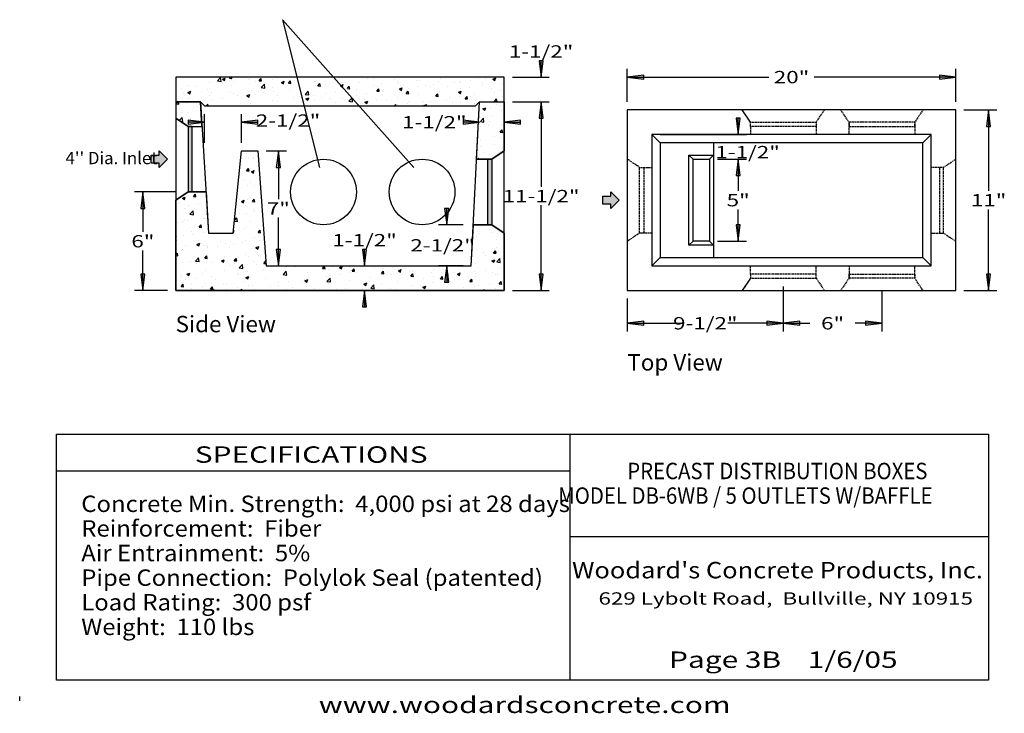
# Model space of a CAD drawing. Extents: x 16 to 256, y 17 to 293.
# Drawn here: x 16 to 256, y 17 to 186 of the extents above; entities that cross this region are included whole.
import ezdxf
from ezdxf.enums import TextEntityAlignment as Align

# ---------------------------------------------------------------- set-up
doc = ezdxf.new("R2010")
doc.units = 0
doc.header["$MEASUREMENT"] = 0
doc.linetypes.add('HIDDEN', pattern=[0.375, 0.25, -0.125])
doc.layers.add('BORDER', color=7, linetype='Continuous')
doc.layers.add('DB6WB', color=7, linetype='Continuous')
doc.styles.add('ARIAL', font='ARIAL.TTF')
doc.styles.add('ARIALB', font='ARIALBD.TTF')

# ---------------------------------------------------------------- blocks, each defined once
blk = doc.blocks.new('LONGARROW')
at = {"layer": 'BORDER', "linetype": 'Continuous'}
blk.add_hatch(color=0, dxfattribs=at).paths.add_polyline_path([(0, 0), (2, -0.25), (2, 0.25)])
at = {"layer": 'BORDER', "color": 0, "linetype": 'Continuous'}
blk.add_lwpolyline([(0, 0), (2, -0.25), (2, 0.25)], close=True, dxfattribs=at)

msp = doc.modelspace()

# ---------------------------------------------------------------- hatches: boundary and pattern name
at = {"layer": 'DB6WB', "linetype": 'Continuous'}
for points in [[(57, 144), (58, 144), (58, 160), (57, 160)], [(48, 151), (48, 153), (50, 153), (50, 154), (52, 152), (50, 150), (50, 151)], [(131, 136), (130, 136), (130, 152), (131, 152)], [(158, 141), (158, 143), (160, 143), (160, 144), (162, 142), (160, 140), (160, 141)]]:
    msp.add_hatch(color=7, dxfattribs=at).paths.add_polyline_path(points)

# ---------------------------------------------------------------- linework, layer by layer
at = {"layer": 'BORDER', "color": 7, "linetype": 'Continuous'}
for p, q in [((150, 85), (150, 25)), ((25, 76), (150, 76)), ((150, 60), (252, 60)), ((16, 20), (16, 21))]:
    msp.add_line(p, q, dxfattribs=at)
msp.add_lwpolyline([(252, 85), (252, 25), (25, 25), (25, 85)], close=True, dxfattribs=at)
at = {"layer": 'DB6WB', "color": 7, "linetype": 'Continuous'}
for p, q in [((80, 186), (89, 150)), ((80, 186), (112, 150)), ((143, 172), (143, 176)), ((164, 166), (164, 174)), ((244, 166), (244, 174)), ((62.34, 170.79), (62.34, 170.79)), ((64.17, 171.1), (64.95, 171.91)), ((64.17, 171.1), (65.06, 170.96)), ((65.06, 170.96), (64.95, 171.91)), ((65.36, 171.51), (66.06, 171.78)), ((65.36, 171.51), (65.86, 171.17)), ((65.45, 170.52), (65.45, 170.52)), ((65.86, 171.17), (66.07, 171.78)), ((66.81, 171.94), (66.81, 171.94)), ((67.12, 171.74), (67.33, 172)), ((67.12, 171.74), (67.71, 171.69)), ((67.48, 171.49), (67.48, 171.49)), ((67.71, 171.69), (67.66, 172)), ((67.96, 170.85), (67.96, 170.85)), ((71.74, 171.35), (71.74, 171.35)), ((72.14, 171.71), (72.14, 171.71)), ((73.35, 170.94), (73.35, 170.94)), ((74.29, 171.11), (74.77, 171.69)), ((74.29, 171.11), (74.89, 171.06)), ((74.89, 171.06), (74.77, 171.69)), ((77.48, 171.49), (77.48, 171.49)), ((79.18, 171.94), (79.18, 171.94)), ((79.74, 170.71), (80.44, 170.98)), ((79.74, 170.71), (80.23, 170.37)), ((80.23, 170.37), (80.44, 170.98)), ((81.46, 170.49), (81.94, 171.06)), ((81.46, 170.49), (82.06, 170.43)), ((82.06, 170.43), (81.94, 171.06)), ((82.82, 171.26), (82.82, 171.26)), ((87.78, 170.9), (87.78, 170.9)), ((88.16, 171.04), (88.16, 171.04)), ((88.63, 169.86), (89.12, 170.43)), ((89.23, 169.81), (89.12, 170.43)), ((92.98, 171.65), (92.98, 171.65)), ((93.5, 170.81), (93.5, 170.81)), ((94.33, 170.72), (94.33, 170.72)), ((96.73, 171.93), (96.73, 171.93)), ((98.83, 170.59), (98.83, 170.59)), ((100.64, 171.55), (100.64, 171.55)), ((102.06, 171.7), (102.06, 171.7)), ((103.14, 171.88), (103.14, 171.88)), ((104.17, 170.36), (104.17, 170.36)), ((107.4, 171.48), (107.4, 171.48)), ((107.93, 170.97), (107.93, 170.97)), ((108.24, 170.41), (108.24, 170.41)), ((112.74, 171.25), (112.74, 171.25)), ((113.37, 171.12), (113.37, 171.12)), ((113.76, 171.98), (113.76, 171.98)), ((117.37, 172), (117.38, 172)), ((117.38, 172), (117.38, 172)), ((118.08, 171.03), (118.08, 171.03)), ((118.42, 171.76), (118.42, 171.76)), ((121.99, 170.78), (121.99, 170.78)), ((123.22, 170.93), (123.22, 170.93)), ((123.42, 170.8), (123.42, 170.8)), ((125.73, 171.26), (125.73, 171.26)), ((127.82, 171.78), (127.82, 171.78)), ((128.76, 170.58), (128.76, 170.58)), ((129.51, 171.76), (129.51, 171.76)), ((131.25, 171.53), (131.95, 171.8)), ((131.25, 171.53), (131.75, 171.2)), ((131.75, 171.2), (131.95, 171.8)), ((133.68, 170.52), (133.68, 170.52)), ((136, 172), (145, 172)), ((164, 172), (198.48, 172)), ((244, 172), (209.52, 172)), ((55.35, 169.19), (55.35, 169.19)), ((55.86, 167.93), (55.86, 167.93)), ((56.96, 168.28), (57.66, 168.55)), ((56.96, 168.28), (57.46, 167.95)), ((57.15, 170.04), (57.15, 170.04)), ((57.37, 168.42), (57.37, 168.42)), ((57.46, 167.95), (57.66, 168.55)), ((59.14, 169.69), (59.14, 169.69)), ((61.69, 168.93), (61.69, 168.93)), ((62.71, 168.2), (62.71, 168.2)), ((67.35, 168.17), (67.35, 168.17)), ((67.52, 169.93), (67.52, 169.93)), ((68.05, 167.97), (68.05, 167.97)), ((72.41, 168.81), (72.41, 168.81)), ((74.84, 169.45), (75.62, 170.26)), ((74.84, 169.45), (75.73, 169.31)), ((75.43, 168.23), (75.43, 168.23)), ((75.73, 169.31), (75.62, 170.26)), ((77.6, 169.56), (77.6, 169.56)), ((77.93, 168.56), (77.93, 168.56)), ((81.72, 169.06), (81.72, 169.06)), ((82.73, 170.26), (82.73, 170.26)), ((85.51, 167.79), (86.29, 168.6)), ((86.4, 167.65), (86.29, 168.6)), ((88.03, 169.89), (88.03, 169.89)), ((88.63, 169.86), (89.23, 169.81)), ((90.43, 167.97), (90.43, 167.97)), ((90.54, 170.22), (90.54, 170.22)), ((92.86, 168.32), (92.86, 168.32)), ((94.11, 169.91), (94.81, 170.18)), ((94.11, 169.91), (94.6, 169.57)), ((94.6, 169.57), (94.81, 170.18)), ((95.81, 169.23), (96.29, 169.81)), ((95.81, 169.23), (96.4, 169.18)), ((96.27, 168.97), (96.27, 168.97)), ((96.4, 169.18), (96.29, 169.81)), ((97.99, 169.02), (97.99, 169.02)), ((100.51, 167.94), (100.51, 167.94)), ((102.1, 169.97), (102.1, 169.97)), ((102.98, 168.6), (103.46, 169.18)), ((102.98, 168.6), (103.58, 168.55)), ((103.04, 169.66), (103.04, 169.66)), ((103.58, 168.55), (103.46, 169.18)), ((104.3, 168.44), (104.3, 168.44)), ((108.48, 169.11), (109.18, 169.38)), ((108.48, 169.11), (108.98, 168.77)), ((108.98, 168.77), (109.18, 169.38)), ((109.51, 170.13), (109.51, 170.13)), ((110.15, 167.98), (110.63, 168.55)), ((110.15, 167.98), (110.75, 167.92)), ((110.33, 168.78), (110.33, 168.78)), ((110.62, 169.27), (110.62, 169.27)), ((110.75, 167.92), (110.63, 168.55)), ((113.12, 169.6), (113.12, 169.6)), ((114.85, 169.91), (114.85, 169.91)), ((116.16, 169.78), (116.16, 169.78)), ((116.91, 170.1), (116.91, 170.1)), ((117.32, 167.35), (117.81, 167.92)), ((117.92, 167.3), (117.81, 167.92)), ((118.3, 168.43), (118.3, 168.43)), ((120.19, 169.68), (120.19, 169.68)), ((122.85, 168.31), (123.55, 168.57)), ((122.85, 168.31), (123.35, 167.97)), ((123.35, 167.97), (123.55, 168.57)), ((123.49, 169.18), (123.49, 169.18)), ((125.53, 169.46), (125.53, 169.46)), ((128.63, 169.88), (128.63, 169.88)), ((130.86, 169.23), (130.86, 169.23)), ((131.64, 168.28), (131.64, 168.28)), ((133.2, 168.64), (133.2, 168.64)), ((54.16, 165.47), (54.6, 166)), ((54.6, 166), (54.64, 166.05)), ((54.65, 166), (54.64, 166.05)), ((54.76, 165.42), (54.65, 166)), ((56.51, 165.74), (56.51, 165.74)), ((57.03, 166.71), (57.03, 166.71)), ((60, 166), (62, 134)), ((62.22, 167.46), (62.22, 167.46)), ((62.82, 166.57), (62.82, 166.57)), ((65.33, 166.9), (65.33, 166.9)), ((69.11, 167.4), (69.11, 167.4)), ((71.33, 167.48), (72.03, 167.75)), ((71.33, 167.48), (71.83, 167.15)), ((71.83, 167.15), (72.03, 167.75)), ((73.38, 167.75), (73.38, 167.75)), ((77.48, 166.23), (77.48, 166.23)), ((78.72, 167.52), (78.72, 167.52)), ((78.77, 165.97), (78.77, 165.97)), ((82.61, 166.93), (82.61, 166.93)), ((84.06, 167.3), (84.06, 167.3)), ((84.6, 166.97), (84.6, 166.97)), ((85.4, 165.95), (85.4, 165.95)), ((85.51, 167.79), (86.4, 167.65)), ((85.71, 166.68), (86.41, 166.95)), ((85.71, 166.68), (86.2, 166.35)), ((86.2, 166.35), (86.41, 166.95)), ((87.66, 167.57), (87.66, 167.57)), ((87.91, 166.28), (87.91, 166.28)), ((89.4, 167.07), (89.4, 167.07)), ((91.69, 166.78), (91.69, 166.78)), ((92.83, 165.78), (92.83, 165.78)), ((94.74, 166.85), (94.74, 166.85)), ((96.18, 166.13), (96.96, 166.95)), ((96.18, 166.13), (97.07, 166)), ((97.07, 166), (96.96, 166.95)), ((97.87, 165.7), (97.87, 165.7)), ((98.01, 167.61), (98.01, 167.61)), ((98.66, 166.78), (98.66, 166.78)), ((100.07, 166.62), (100.07, 166.62)), ((100.08, 165.88), (100.78, 166.15)), ((100.08, 165.88), (100.57, 165.55)), ((100.57, 165.55), (100.78, 166.15)), ((102.92, 166.34), (102.92, 166.34)), ((104.49, 167.78), (104.49, 167.78)), ((105.41, 166.39), (105.41, 166.39)), ((108.11, 167.09), (108.11, 167.09)), ((110.49, 165.65), (110.49, 165.65)), ((110.75, 166.17), (110.75, 166.17)), ((113.25, 167.79), (113.25, 167.79)), ((114.28, 166.15), (114.28, 166.15)), ((116.09, 165.94), (116.09, 165.94)), ((117.32, 167.35), (117.92, 167.3)), ((119.98, 166.28), (119.98, 166.28)), ((120.59, 166.98), (120.59, 166.98)), ((121.43, 165.72), (121.43, 165.72)), ((123.1, 167.31), (123.1, 167.31)), ((123.37, 165.85), (123.37, 165.85)), ((124.5, 166.72), (124.98, 167.3)), ((124.5, 166.72), (125.09, 166.67)), ((125.09, 166.67), (124.98, 167.3)), ((125.81, 167.28), (125.81, 167.28)), ((126, 126), (128, 166)), ((126.77, 165.49), (126.77, 165.49)), ((126.88, 167.81), (126.88, 167.81)), ((128.51, 166.55), (128.51, 166.55)), ((131.67, 166.09), (132.15, 166.67)), ((131.67, 166.09), (132.27, 166.04)), ((132.27, 166.04), (132.15, 166.67)), ((133.56, 167.19), (133.56, 167.19)), ((136, 166), (145, 166)), ((136, 166), (145, 166)), ((143, 166), (143, 162)), ((143, 166), (143, 145.25)), ((54.16, 165.47), (54.76, 165.42)), ((55.42, 163.31), (55.42, 163.31)), ((56.9, 163.38), (56.9, 163.38)), ((61.46, 165), (61.81, 165.42)), ((61.89, 165), (61.81, 165.42)), ((72.28, 165.48), (72.28, 165.48)), ((79.09, 165.12), (79.09, 165.12)), ((107.36, 165), (107.64, 165.29)), ((107.67, 165), (107.64, 165.29)), ((107.99, 165.32), (107.99, 165.32)), ((114.14, 165.28), (114.14, 165.28)), ((114.45, 165.08), (115.15, 165.35)), ((114.45, 165.08), (114.57, 165)), ((115.03, 165), (115.15, 165.35)), ((118.18, 165.1), (118.18, 165.1)), ((128.38, 163.23), (128.38, 163.23)), ((128.82, 164.28), (129.52, 164.55)), ((128.82, 164.28), (129.32, 163.94)), ((129.32, 163.94), (129.52, 164.55)), ((130.57, 164.7), (130.57, 164.7)), ((132.1, 165.27), (132.1, 165.27)), ((133.07, 165.03), (133.07, 165.03)), ((133.44, 163.87), (133.44, 163.87)), ((194, 161), (192, 164)), ((246, 164), (254, 164)), ((252, 164), (252, 144.25)), ((57, 160), (54, 162)), ((54.88, 161.42), (55.6, 162.17)), ((55, 161.33), (55.71, 161.22)), ((55.11, 161.26), (55.23, 161.3)), ((55.2, 161.2), (55.23, 161.3)), ((55.44, 161.97), (55.44, 161.97)), ((55.71, 161.22), (55.6, 162.17)), ((61, 161), (57, 161)), ((57.53, 161.97), (57.53, 161.97)), ((60.19, 162.63), (60.19, 162.63)), ((61, 156), (61, 163)), ((70, 156), (70, 163)), ((70, 161), (74, 161)), ((128, 161), (124, 161)), ((127.94, 160.75), (127.94, 160.75)), ((128.2, 161.17), (128.98, 161.98)), ((128.2, 161.17), (129.09, 161.03)), ((129.09, 161.03), (128.98, 161.98)), ((130.44, 161.08), (130.44, 161.08)), ((131.23, 162.32), (131.23, 162.32)), ((134, 161), (138, 161)), ((191, 158), (191, 162)), ((58, 160), (60.38, 160)), ((127.79, 159.12), (127.79, 159.12)), ((128.26, 159.9), (128.26, 159.9)), ((130.16, 160.16), (130.16, 160.16)), ((132.27, 158.81), (132.27, 158.81)), ((133.06, 158.57), (133.54, 159.15)), ((133.06, 158.57), (133.65, 158.52)), ((133.31, 160.54), (133.31, 160.54)), ((133.65, 158.52), (133.54, 159.15)), ((133.62, 160.12), (133.62, 160.12)), ((127.81, 157.14), (127.81, 157.14)), ((128.14, 156.57), (128.14, 156.57)), ((131.6, 157.64), (131.6, 157.64)), ((133.19, 157.21), (133.19, 157.21)), ((170, 158), (172, 156)), ((172, 158), (193, 158)), ((185, 156), (185, 128)), ((236, 156), (238, 158)), ((68, 134), (70, 154)), ((70, 154), (74, 154)), ((74, 154), (76, 126)), ((76, 154), (81, 154)), ((79, 154), (79, 142.25)), ((128.17, 155.07), (128.17, 155.07)), ((128.97, 153.69), (128.97, 153.69)), ((131, 152), (134, 154)), ((131.61, 155.62), (131.61, 155.62)), ((133.07, 153.88), (133.07, 153.88)), ((133.51, 154.85), (133.51, 154.85)), ((71.2, 153.28), (71.2, 153.28)), ((71.8, 152.16), (71.8, 152.16)), ((72.84, 152.22), (72.84, 152.22)), ((72.91, 152.31), (72.91, 152.31)), ((127.3, 152), (131, 152)), ((127.54, 152), (127.75, 152.25)), ((127.8, 152), (127.75, 152.25)), ((128.02, 153.24), (128.02, 153.24)), ((132.35, 153), (132.71, 153.14)), ((132.35, 153), (132.43, 152.95)), ((179, 153), (180, 152)), ((184, 152), (185, 153)), ((186, 152), (193, 152)), ((186, 152), (193, 152)), ((191, 152), (191, 148)), ((191, 152), (191, 144.25)), ((71.28, 149.18), (71.76, 149.75)), ((71.28, 149.18), (71.88, 149.12)), ((71.68, 148.83), (71.68, 148.83)), ((71.88, 149.12), (71.76, 149.75)), ((72.44, 148.95), (73.14, 149.22)), ((72.44, 148.95), (72.93, 148.62)), ((72.93, 148.62), (73.14, 149.22)), ((70.85, 147.14), (70.85, 147.14)), ((54, 144), (44, 144)), ((46, 144), (46, 134.25)), ((57, 144), (54, 142)), ((61.38, 144), (57, 144)), ((71.55, 145.5), (71.55, 145.5)), ((72.25, 146.23), (72.25, 146.23)), ((73.29, 145.61), (73.29, 145.61)), ((55.63, 142.5), (56.33, 142.77)), ((55.63, 142.5), (56.13, 142.17)), ((55.8, 142.61), (55.8, 142.61)), ((56.13, 142.17), (56.33, 142.77)), ((56.17, 143.41), (56.17, 143.41)), ((58.22, 142.48), (58.22, 142.48)), ((58.32, 142.91), (58.8, 143.48)), ((58.32, 142.91), (58.92, 142.86)), ((58.92, 142.86), (58.8, 143.48)), ((68.9, 142.03), (68.9, 142.03)), ((69.62, 142.28), (69.62, 142.28)), ((70, 141.7), (70.7, 141.97)), ((70, 141.7), (70.5, 141.37)), ((70.5, 141.37), (70.7, 141.97)), ((71.43, 142.17), (71.43, 142.17)), ((72.12, 142.61), (72.12, 142.61)), ((72.67, 141.65), (73.15, 142.23)), ((72.67, 141.65), (73.26, 141.6)), ((73.26, 141.6), (73.15, 142.23)), ((74.24, 141.8), (74.24, 141.8)), ((54.99, 141.36), (54.99, 141.36)), ((56.05, 140.08), (56.05, 140.08)), ((57.01, 140.62), (57.01, 140.62)), ((57.47, 138.57), (58.25, 139.38)), ((58.36, 138.43), (58.25, 139.38)), ((59.52, 140.95), (59.52, 140.95)), ((60.33, 141.13), (60.33, 141.13)), ((61.25, 140.83), (61.25, 140.83)), ((71.01, 140.68), (71.01, 140.68)), ((72.88, 139.64), (72.88, 139.64)), ((73.28, 139.17), (73.28, 139.17)), ((120, 136), (120, 140)), ((143, 120), (143, 140.75)), ((191, 132), (191, 139.75)), ((252, 120), (252, 139.75)), ((55.93, 136.75), (55.93, 136.75)), ((56.23, 137.39), (56.23, 137.39)), ((56.89, 137.01), (56.89, 137.01)), ((57.47, 138.57), (58.36, 138.43)), ((60.67, 137.51), (60.67, 137.51)), ((61.13, 137.5), (61.13, 137.5)), ((61.22, 137.64), (61.22, 137.64)), ((61.57, 137.17), (61.57, 137.17)), ((61.6, 138.48), (61.72, 138.52)), ((61.6, 138.48), (61.73, 138.39)), ((68.29, 136.89), (69.03, 136.77)), ((68.31, 137.08), (68.92, 137.72)), ((69.03, 136.77), (68.92, 137.72)), ((69.49, 138.67), (69.49, 138.67)), ((71.31, 138.85), (71.31, 138.85)), ((72.25, 136.72), (72.25, 136.72)), ((79, 126), (79, 137.75)), ((54.38, 136.68), (54.38, 136.68)), ((55.38, 136.64), (55.38, 136.64)), ((57.78, 134.44), (57.78, 134.44)), ((59.71, 135.39), (60.19, 135.96)), ((59.71, 135.39), (60.31, 135.33)), ((60.31, 135.33), (60.19, 135.96)), ((68.06, 134.64), (68.27, 134.72)), ((68.07, 134.12), (68.27, 134.72)), ((69.44, 136.45), (69.44, 136.45)), ((70.65, 135.22), (70.65, 135.22)), ((71.19, 135.52), (71.19, 135.52)), ((74.05, 134.13), (74.54, 134.71)), ((74.65, 134.08), (74.54, 134.71)), ((124, 136), (118, 136)), ((131, 136), (126.5, 136)), ((128.42, 135.63), (128.42, 135.63)), ((134, 134), (131, 136)), ((54.26, 133.07), (54.26, 133.07)), ((54.29, 132.28), (54.29, 132.28)), ((55.81, 133.42), (55.81, 133.42)), ((58.04, 133.56), (58.04, 133.56)), ((59.63, 132.06), (59.63, 132.06)), ((61, 134.17), (61, 134.17)), ((62, 134), (68, 134)), ((67.43, 131.95), (67.43, 131.95)), ((68.02, 134.15), (68.07, 134.12)), ((71.07, 132.19), (71.07, 132.19)), ((73.26, 132.95), (73.26, 132.95)), ((74.05, 134.13), (74.65, 134.08)), ((74.33, 132.11), (74.33, 132.11)), ((127.29, 133.27), (127.29, 133.27)), ((127.73, 133.79), (127.73, 133.79)), ((130.97, 134.24), (130.97, 134.24)), ((132.1, 132.52), (132.1, 132.52)), ((132.34, 133.91), (132.34, 133.91)), ((180, 132), (179, 131)), ((185, 131), (184, 132)), ((186, 132), (193, 132)), ((46, 120), (46, 129.75)), ((55.41, 129.62), (55.41, 129.62)), ((55.69, 130.09), (55.69, 130.09)), ((55.77, 129.94), (55.77, 129.94)), ((56.4, 130.94), (56.4, 130.94)), ((59.17, 131.23), (59.87, 131.49)), ((59.17, 131.23), (59.67, 130.89)), ((59.67, 130.89), (59.87, 131.49)), ((60.88, 130.84), (60.88, 130.84)), ((61.6, 130.94), (61.6, 130.94)), ((61.73, 130.72), (61.73, 130.72)), ((61.73, 130.45), (61.73, 130.45)), ((64.23, 130.78), (64.23, 130.78)), ((64.96, 131.83), (64.96, 131.83)), ((66.02, 131.55), (66.02, 131.55)), ((67.07, 130.49), (67.07, 130.49)), ((68.02, 131.28), (68.02, 131.28)), ((70.3, 131.61), (70.3, 131.61)), ((72.41, 130.26), (72.41, 130.26)), ((73.54, 130.43), (74.24, 130.69)), ((73.54, 130.43), (74.04, 130.09)), ((74.04, 130.09), (74.24, 130.69)), ((100, 126), (100, 130)), ((127.17, 129.94), (127.17, 129.94)), ((131.43, 129.11), (131.92, 129.69)), ((131.55, 130.29), (131.55, 130.29)), ((132.03, 129.06), (131.92, 129.69)), ((132.22, 130.58), (132.22, 130.58)), ((54, 128.58), (54.41, 129.07)), ((54, 128.49), (54.52, 128.44)), ((54.52, 128.44), (54.41, 129.07)), ((58.8, 127.17), (59.58, 127.98)), ((58.8, 127.17), (59.69, 127.03)), ((59.69, 127.03), (59.58, 127.98)), ((60.76, 127.51), (60.76, 127.51)), ((61.1, 127.86), (61.58, 128.44)), ((61.1, 127.86), (61.69, 127.81)), ((61.69, 127.81), (61.58, 128.44)), ((65.14, 127.2), (65.84, 127.47)), ((65.14, 127.2), (65.63, 126.86)), ((65.39, 127.34), (65.39, 127.34)), ((65.63, 126.86), (65.84, 127.47)), ((65.89, 128.22), (65.89, 128.22)), ((68.27, 127.24), (68.75, 127.81)), ((68.27, 127.24), (68.87, 127.18)), ((68.87, 127.18), (68.75, 127.81)), ((70.95, 128.86), (70.95, 128.86)), ((71.7, 128.17), (71.7, 128.17)), ((74.21, 128.5), (74.21, 128.5)), ((75.44, 126.61), (75.92, 127.18)), ((129.02, 129.13), (129.02, 129.13)), ((129.47, 128.58), (129.47, 128.58)), ((131.02, 127.22), (131.72, 127.49)), ((131.02, 127.22), (131.52, 126.89)), ((131.13, 127.78), (131.13, 127.78)), ((131.43, 129.11), (132.03, 129.06)), ((131.52, 126.89), (131.72, 127.49)), ((131.98, 128.91), (131.98, 128.91)), ((132.1, 127.25), (132.1, 127.25)), ((132.18, 126.98), (132.96, 127.79)), ((133.07, 126.84), (132.96, 127.79)), ((172, 128), (170, 126)), ((238, 126), (236, 128)), ((55.57, 126.76), (55.57, 126.76)), ((57.64, 126.98), (57.64, 126.98)), ((59.1, 126.51), (59.1, 126.51)), ((61.19, 124.98), (61.19, 124.98)), ((61.6, 126.84), (61.6, 126.84)), ((62.97, 126.75), (62.97, 126.75)), ((65.77, 124.89), (65.77, 124.89)), ((67.02, 125.98), (67.02, 125.98)), ((68.31, 126.52), (68.31, 126.52)), ((69.47, 125.51), (70.25, 126.33)), ((69.47, 125.51), (70.36, 125.38)), ((70.36, 125.38), (70.25, 126.33)), ((70.82, 125.53), (70.82, 125.53)), ((72.85, 126.98), (72.85, 126.98)), ((73.65, 126.3), (73.65, 126.3)), ((75.25, 124.78), (75.25, 124.78)), ((75.36, 125.05), (75.36, 125.05)), ((75.44, 126.61), (75.96, 126.56)), ((76, 126), (126, 126)), ((81.08, 125.79), (81.08, 125.79)), ((81.68, 125.88), (81.68, 125.88)), ((82.61, 125.98), (82.63, 126)), ((82.61, 125.98), (83.21, 125.93)), ((83.21, 125.93), (83.2, 126)), ((84.33, 125.85), (84.33, 125.85)), ((89.67, 125.62), (89.67, 125.62)), ((89.79, 125.35), (90.27, 125.93)), ((89.79, 125.35), (90.38, 125.3)), ((90.38, 125.3), (90.27, 125.93)), ((91.28, 125.04), (91.28, 125.04)), ((93.88, 125.6), (94.58, 125.87)), ((93.88, 125.6), (94.38, 125.26)), ((94.38, 125.26), (94.58, 125.87)), ((95, 125.4), (95, 125.4)), ((96.41, 125.75), (96.41, 125.75)), ((96.96, 124.73), (97.44, 125.3)), ((96.96, 124.73), (97.56, 124.67)), ((97.56, 124.67), (97.44, 125.3)), ((100.34, 125.17), (100.34, 125.17)), ((102.39, 125.29), (102.39, 125.29)), ((104.26, 125.26), (104.26, 125.26)), ((105.68, 124.95), (105.68, 124.95)), ((106.76, 125.59), (106.76, 125.59)), ((108.25, 124.8), (108.95, 125.07)), ((108.25, 124.8), (108.75, 124.46)), ((108.75, 124.46), (108.95, 125.07)), ((111.02, 124.72), (111.02, 124.72)), ((116.72, 125.15), (116.72, 125.15)), ((124, 126), (118, 126)), ((120, 126), (120, 122)), ((121.91, 125.9), (121.91, 125.9)), ((127.05, 126.61), (127.05, 126.61)), ((129.35, 124.96), (129.35, 124.96)), ((132.18, 126.98), (133.07, 126.84)), ((133.13, 125.46), (133.13, 125.46)), ((55.35, 123.98), (55.35, 123.98)), ((55.44, 123.44), (55.44, 123.44)), ((56.47, 122.56), (56.47, 122.56)), ((56.73, 123.97), (57.44, 124.24)), ((56.73, 123.97), (57.23, 123.64)), ((57.23, 123.64), (57.44, 124.24)), ((58.97, 122.89), (58.97, 122.89)), ((60.64, 124.18), (60.64, 124.18)), ((62.76, 123.39), (62.76, 123.39)), ((63.58, 122.78), (63.58, 122.78)), ((69.07, 124.22), (69.07, 124.22)), ((69.41, 123.78), (69.41, 123.78)), ((71.11, 123.17), (71.81, 123.44)), ((71.11, 123.17), (71.6, 122.84)), ((71.58, 124.55), (71.58, 124.55)), ((71.6, 122.84), (71.81, 123.44)), ((75.9, 122.95), (75.9, 122.95)), ((80.14, 123.86), (80.92, 124.67)), ((80.14, 123.86), (81.03, 123.72)), ((81.03, 123.72), (80.92, 124.67)), ((81.03, 123.65), (81.03, 123.65)), ((85.34, 122.77), (85.34, 122.77)), ((85.48, 122.37), (86.18, 122.64)), ((85.48, 122.37), (85.97, 122.04)), ((85.97, 122.04), (86.18, 122.64)), ((86.08, 124.29), (86.08, 124.29)), ((90.73, 123.29), (90.73, 123.29)), ((90.81, 122.2), (91.59, 123.02)), ((91.7, 122.07), (91.59, 123.02)), ((91.65, 123.6), (91.65, 123.6)), ((94.16, 123.93), (94.16, 123.93)), ((96.29, 122.42), (96.29, 122.42)), ((96.56, 124.29), (96.56, 124.29)), ((97.95, 124.43), (97.95, 124.43)), ((101.34, 123.06), (101.34, 123.06)), ((104.13, 124.1), (104.61, 124.67)), ((104.13, 124.1), (104.73, 124.05)), ((104.73, 124.05), (104.61, 124.67)), ((106.53, 123.81), (106.53, 123.81)), ((111.3, 123.47), (111.79, 124.05)), ((111.3, 123.47), (111.9, 123.42)), ((111.67, 124.51), (111.67, 124.51)), ((111.9, 123.42), (111.79, 124.05)), ((114.24, 122.97), (114.24, 122.97)), ((116.36, 124.49), (116.36, 124.49)), ((116.74, 123.3), (116.74, 123.3)), ((118.48, 122.84), (118.96, 123.42)), ((118.48, 122.84), (119.07, 122.79)), ((119.07, 122.79), (118.96, 123.42)), ((119.47, 122.33), (119.47, 122.33)), ((120.53, 123.8), (120.53, 123.8)), ((121.69, 124.27), (121.69, 124.27)), ((121.79, 122.57), (121.79, 122.57)), ((122.62, 124), (123.32, 124.27)), ((122.62, 124), (123.12, 123.66)), ((123.12, 123.66), (123.32, 124.27)), ((125.31, 123.33), (125.31, 123.33)), ((125.65, 122.22), (126.13, 122.79)), ((126.25, 122.16), (126.13, 122.79)), ((126.84, 124.63), (126.84, 124.63)), ((126.93, 123.28), (126.93, 123.28)), ((127.03, 124.04), (127.03, 124.04)), ((131.14, 124.33), (131.14, 124.33)), ((131.98, 123.92), (131.98, 123.92)), ((132.37, 123.82), (132.37, 123.82)), ((194, 123), (192, 120)), ((52, 120), (44, 120)), ((55.31, 120.97), (55.79, 121.54)), ((55.31, 120.97), (55.91, 120.92)), ((55.32, 120.11), (55.32, 120.11)), ((55.69, 121.87), (55.69, 121.87)), ((55.91, 120.92), (55.79, 121.54)), ((57.75, 121.78), (57.75, 121.78)), ((57.8, 120.52), (57.8, 120.52)), ((60.52, 120.86), (60.52, 120.86)), ((61.03, 121.64), (61.03, 121.64)), ((62.48, 120.34), (62.97, 120.92)), ((62.48, 120.34), (63.08, 120.29)), ((62.84, 120), (63.4, 120.22)), ((63.08, 120.29), (62.97, 120.92)), ((63.14, 120.3), (63.14, 120.3)), ((63.33, 120), (63.4, 120.22)), ((65.65, 121.56), (65.65, 121.56)), ((66.37, 121.41), (66.37, 121.41)), ((66.44, 120.28), (66.44, 120.28)), ((68.47, 120.07), (68.47, 120.07)), ((68.95, 120.61), (68.95, 120.61)), ((69.9, 120), (70.14, 120.29)), ((70.19, 120), (70.14, 120.29)), ((70.7, 122.2), (70.7, 122.2)), ((71.7, 121.19), (71.7, 121.19)), ((72.73, 121.11), (72.73, 121.11)), ((73.23, 120.28), (73.23, 120.28)), ((77.04, 120.96), (77.04, 120.96)), ((79.05, 121.94), (79.05, 121.94)), ((79.06, 121.28), (79.06, 121.28)), ((80.91, 120.33), (80.91, 120.33)), ((81.55, 122.27), (81.55, 122.27)), ((82.38, 120.74), (82.38, 120.74)), ((84.9, 122.29), (84.9, 122.29)), ((85.96, 120.97), (85.96, 120.97)), ((87.72, 120.51), (87.72, 120.51)), ((90.81, 122.2), (91.7, 122.07)), ((91.15, 121.72), (91.15, 121.72)), ((93.06, 120.29), (93.06, 120.29)), ((95.31, 120.48), (95.31, 120.48)), ((98.39, 120.06), (98.39, 120.06)), ((99.85, 121.57), (100.55, 121.84)), ((99.85, 121.57), (100.35, 121.24)), ((100, 120), (100, 116)), ((100.35, 121.24), (100.55, 121.84)), ((101.49, 120.55), (102.27, 121.36)), ((101.49, 120.55), (102.38, 120.41)), ((101.63, 121.31), (101.63, 121.31)), ((102.38, 120.41), (102.27, 121.36)), ((104.13, 121.64), (104.13, 121.64)), ((106.41, 120.48), (106.41, 120.48)), ((107.81, 120.32), (107.81, 120.32)), ((107.92, 122.14), (107.92, 122.14)), ((111.55, 121.18), (111.55, 121.18)), ((113.64, 121.32), (113.64, 121.32)), ((114.22, 120.77), (114.92, 121.04)), ((114.22, 120.77), (114.72, 120.44)), ((114.72, 120.44), (114.92, 121.04)), ((116.6, 121.82), (116.6, 121.82)), ((121.87, 120.13), (121.87, 120.13)), ((124.21, 120.69), (124.21, 120.69)), ((125.65, 122.22), (126.25, 122.16)), ((126.72, 121.02), (126.72, 121.02)), ((127.7, 121.13), (127.7, 121.13)), ((128.67, 120), (129.29, 120.24)), ((129.21, 120), (129.29, 120.24)), ((130.5, 121.52), (130.5, 121.52)), ((131.86, 120.59), (131.86, 120.59)), ((132.82, 121.59), (133.3, 122.16)), ((132.82, 121.59), (133.42, 121.54)), ((133.42, 121.54), (133.3, 122.16)), ((133.53, 122.13), (133.53, 122.13)), ((136, 120), (145, 120)), ((202, 121), (202, 110)), ((202, 120), (202, 110)), ((226, 120), (226, 110)), ((246, 120), (254, 120)), ((164, 118), (164, 110)), ((164, 112), (177.48, 112)), ((202, 112), (188.52, 112)), ((202, 112), (208.48, 112)), ((226, 112), (219.52, 112))]:
    msp.add_line(p, q, dxfattribs=at)
at = {"layer": 'DB6WB', "color": 7, "linetype": 'HIDDEN'}
for p, q in [((194, 161), (192, 164)), ((210, 161), (212, 164)), ((218, 161), (216, 164)), ((236, 164), (234, 161)), ((194, 160), (194, 161)), ((210, 161), (210, 158)), ((218, 158), (218, 161)), ((234, 161), (234, 158)), ((194, 160), (194, 158)), ((167, 150), (164, 152)), ((241, 150), (244, 152)), ((167, 150), (170, 150)), ((241, 150), (238, 150)), ((167, 134), (164, 132)), ((170, 134), (167, 134)), ((238, 134), (241, 134)), ((241, 134), (244, 132)), ((194, 124), (194, 126)), ((210, 123), (210, 126)), ((218, 126), (218, 123)), ((234, 123), (234, 126)), ((194, 123), (192, 120)), ((194, 124), (194, 123)), ((210, 123), (212, 120)), ((218, 123), (216, 120)), ((236, 120), (234, 123))]:
    msp.add_line(p, q, dxfattribs=at)
at = {"layer": 'DB6WB', "color": 7, "linetype": 'Continuous'}
for points in [[(54, 120), (134, 120), (134, 172), (54, 172)], [(54, 172), (54, 166), (60, 166), (61, 165), (127, 165), (128, 166), (134, 166), (134, 172)], [(54, 166), (54, 162), (57, 160), (60.38, 160), (60, 166)], [(128, 166), (134, 166), (134, 154), (131, 152), (127.3, 152)], [(164, 120), (244, 120), (244, 164), (164, 164)], [(57, 144), (58, 144), (58, 160), (57, 160)], [(238, 158), (170, 158), (170, 126), (238, 126)], [(172, 128), (236, 128), (236, 156), (172, 156)], [(48, 151), (48, 153), (50, 153), (50, 154), (52, 152), (50, 150), (50, 151)], [(126.5, 136), (131, 136), (134, 134), (134, 120), (54, 120), (54, 142), (57, 144), (61.38, 144), (62, 134), (68, 134), (70, 154), (74, 154), (76, 126), (126, 126)], [(131, 136), (130, 136), (130, 152), (131, 152)], [(185, 131), (179, 131), (179, 153), (185, 153)], [(180, 152), (184, 152), (184, 132), (180, 132)], [(158, 141), (158, 143), (160, 143), (160, 144), (162, 142), (160, 140), (160, 141)]]:
    msp.add_lwpolyline(points, close=True, dxfattribs=at)
at = {"layer": 'DB6WB', "color": 7, "linetype": 'HIDDEN'}
for points in [[(194, 161), (210, 161), (210, 160), (194, 160)], [(218, 160), (234, 160), (234, 161), (218, 161)], [(167, 150), (168, 150), (168, 134), (167, 134)], [(241, 150), (240, 150), (240, 134), (241, 134)], [(194, 123), (210, 123), (210, 124), (194, 124)], [(218, 124), (234, 124), (234, 123), (218, 123)]]:
    msp.add_lwpolyline(points, close=True, dxfattribs=at)
at = {"layer": 'DB6WB', "color": 7, "linetype": 'Continuous'}
for centre in [(90, 144), (114, 144)]:
    msp.add_circle(centre, 8, dxfattribs=at)

# ---------------------------------------------------------------- block references
at = {"layer": 'DB6WB', "color": 7, "linetype": 'Continuous', "xscale": 2, "yscale": 2}
for p, rotation in [((143, 172), 90.00000000000006), ((244, 172), 180), ((143, 166), 270.0000000000001), ((143, 166), 270.0000000000001), ((252, 164), 270.0000000000001), ((61, 161), 180), ((128, 161), 180), ((191, 158), 90.00000000000006), ((79, 154), 270.0000000000001), ((191, 152), 270.0000000000001), ((191, 152), 270.0000000000001), ((46, 144), 270.0000000000001), ((120, 136), 90.00000000000006), ((191, 132), 90.00000000000006), ((79, 126), 90.00000000000006), ((100, 126), 90.00000000000006), ((120, 126), 270.0000000000001), ((46, 120), 90.00000000000006), ((143, 120), 90.00000000000006), ((252, 120), 90.00000000000006), ((100, 120), 270.0000000000001), ((202, 112), 180), ((226, 112), 180)]:
    msp.add_blockref('LONGARROW', p, dxfattribs=dict(at, rotation=rotation))
for p in [(164, 172), (70, 161), (134, 161), (164, 112), (202, 112)]:
    msp.add_blockref('LONGARROW', p, dxfattribs=at)

# ---------------------------------------------------------------- texts
at = {"layer": 'BORDER', "color": 7, "linetype": 'Continuous'}
for s, height, style, width, p in [('SPECIFICATIONS', 4, 'ARIAL', 1.333333, (87, 80)), ('PRECAST DISTRIBUTION BOXES', 4, 'ARIALB', 0.908903, (200.55, 76)), ('MODEL DB-6WB / 5 OUTLETS W/BAFFLE', 4, 'ARIALB', 0.908903, (192.76, 70)), ('629 Lybolt Road,  Bullville, NY 10915', 3, 'ARIAL', 1.333333, (202.59, 44.92)), ('www.woodardsconcrete.com', 4, 'ARIAL', 1.333333, (139, 19))]:
    msp.add_text(s, height=height, dxfattribs=dict(at, style=style, width=width)).set_placement(p, align=Align.MIDDLE_CENTER)
at = {"layer": 'BORDER', "color": 7, "linetype": 'Continuous', "style": 'ARIAL', "width": 1.067177}
for s, p in [('Concrete Min. Strength:  4,000 psi at 28 days', (31, 70)), ('Reinforcement:  Fiber', (31, 64)), ('Air Entrainment:  5%', (31, 58)), ('Pipe Connection:  Polylok Seal (patented)', (31, 52)), ('Load Rating:  300 psf', (31, 46)), ('Weight:  110 lbs', (31, 40))]:
    msp.add_text(s, height=4, dxfattribs=at).set_placement(p, align=Align.TOP_LEFT)
at = {"layer": 'BORDER', "color": 7, "linetype": 'Continuous'}
for s, style, width, p in [("Woodard's Concrete Products, Inc.", 'ARIALB', 1.138034, (200.57, 49.83)), ('Page 3B    1/6/05', 'ARIAL', 1.333333, (202, 28))]:
    msp.add_text(s, height=4, dxfattribs=dict(at, style=style, width=width)).set_placement(p, align=Align.CENTER)
at = {"layer": 'DB6WB', "color": 7, "linetype": 'Continuous', "style": 'ARIAL', "width": 1.333333}
for s, p in [('1-1/2"', (143, 178.25)), ('20"', (204, 172)), ('2-1/2"', (81.36, 161.4)), ('1-1/2"', (117, 161)), ('1-1/2"', (193.3, 153.72)), ('11-1/2"', (143, 143)), ('7"', (79, 140)), ('5"', (191, 142)), ('11"', (252, 142)), ('6"', (46, 132)), ('1-1/2"', (100, 132.25)), ('2-1/2"', (119, 131)), ('9-1/2"', (183, 112)), ('6"', (214, 112))]:
    msp.add_text(s, height=3, dxfattribs=at).set_placement(p, align=Align.MIDDLE_CENTER)
at = {"layer": 'DB6WB', "color": 7, "linetype": 'Continuous', "style": 'ARIAL'}
for s, height, p in [("4'' Dia. Inlet", 3, (27.16, 152.28)), ('Side View', 4, (53.98, 111.81))]:
    msp.add_text(s, height=height, dxfattribs=at).set_placement(p, align=Align.MIDDLE_LEFT)
at = {"layer": 'DB6WB', "color": 7, "linetype": 'HIDDEN', "style": 'ARIAL', "width": 1}
msp.add_text('Top View', height=4, dxfattribs=at).set_placement((164.02, 102.48), align=Align.MIDDLE_LEFT)

doc.saveas('drawing.dxf')
